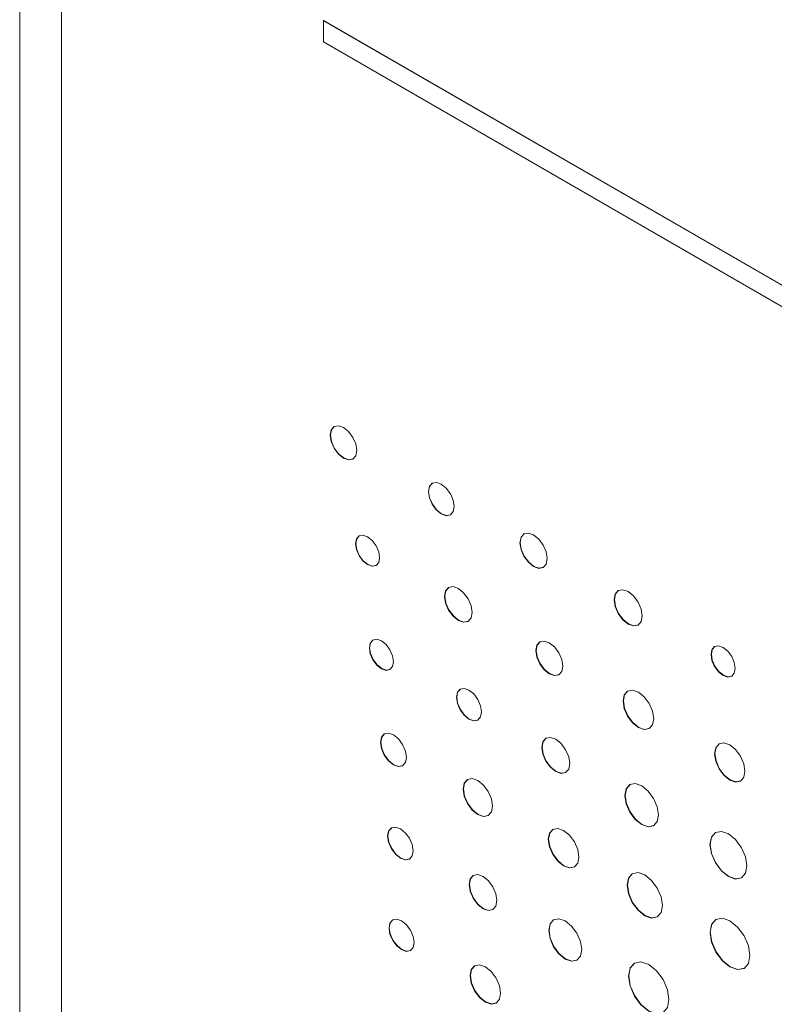
# Model space of a CAD drawing. Units: inches. Extents: x 5.14 to 12.72, y 3.25 to 10.67.
# Drawn here: x 11.07 to 11.52, y 9.53 to 10.11 of the extents above; entities that cross this region are included whole.
import ezdxf

# ---------------------------------------------------------------- set-up
doc = ezdxf.new("R2010")
doc.units = ezdxf.units.IN
doc.header["$MEASUREMENT"] = 0

msp = doc.modelspace()

# ---------------------------------------------------------------- linework, layer by layer
at = {"color": 7, "linetype": 'Continuous', "lineweight": 15}
for p, q in [((11.06529, 10.43615), (11.06514, 8.91298)), ((11.09019, 10.40144), (11.09003, 8.87827)), ((11.24697, 10.11409), (11.24715, 10.11419)), ((11.24697, 10.11409), (11.24697, 10.10144)), ((11.98943, 9.68538), (11.24697, 10.11409)), ((11.98961, 9.68548), (11.24715, 10.11419)), ((11.24697, 10.10144), (11.98943, 9.67272))]:
    msp.add_line(p, q, dxfattribs=at)
at = {"color": 7, "linetype": 'Continuous', "lineweight": 15, "flags": 128}
for points in [[(11.2668, 9.85704), (11.2662, 9.8609), (11.26448, 9.86487), (11.2619, 9.86834), (11.25886, 9.8708), (11.25582, 9.87185), (11.25324, 9.87135), (11.25152, 9.86937), (11.25092, 9.86621), (11.25152, 9.86235), (11.25324, 9.85838), (11.25582, 9.85491), (11.25886, 9.85245), (11.2619, 9.8514), (11.26447, 9.8519), (11.2662, 9.85388), (11.2668, 9.85704)], [(11.25342, 9.87146), (11.2517, 9.86947), (11.25109, 9.86631), (11.2517, 9.86246), (11.25342, 9.85849), (11.25599, 9.85501), (11.25903, 9.85256), (11.26207, 9.8515), (11.26465, 9.852), (11.26465, 9.852)], [(11.32515, 9.8235), (11.32456, 9.82725), (11.32289, 9.83112), (11.32038, 9.83451), (11.31742, 9.8369), (11.31446, 9.83793), (11.31195, 9.83744), (11.31027, 9.83551), (11.30968, 9.83243), (11.31027, 9.82867), (11.31194, 9.82481), (11.31445, 9.82142), (11.31741, 9.81903), (11.32038, 9.818), (11.32289, 9.81849), (11.32456, 9.82042), (11.32515, 9.8235)], [(11.31212, 9.83754), (11.31044, 9.83561), (11.30986, 9.83253), (11.31044, 9.82877), (11.31212, 9.82491), (11.31463, 9.82152), (11.31759, 9.81913), (11.32055, 9.8181), (11.32306, 9.81859), (11.32306, 9.81859)], [(11.28051, 9.79288), (11.27996, 9.79639), (11.2784, 9.79999), (11.27606, 9.80315), (11.27329, 9.80538), (11.27053, 9.80635), (11.26819, 9.80589), (11.26662, 9.80409), (11.26607, 9.80122), (11.26662, 9.79771), (11.26819, 9.7941), (11.27053, 9.79094), (11.27329, 9.78871), (11.27605, 9.78775), (11.2784, 9.78821), (11.27996, 9.79001), (11.28051, 9.79288)], [(11.26836, 9.80599), (11.2668, 9.80419), (11.26625, 9.80132), (11.2668, 9.79781), (11.26836, 9.7942), (11.27071, 9.79104), (11.27347, 9.78881), (11.27623, 9.78785), (11.27857, 9.78831), (11.27857, 9.78831)], [(11.38086, 9.79232), (11.38024, 9.7963), (11.37847, 9.80038), (11.37582, 9.80396), (11.37269, 9.80649), (11.36956, 9.80757), (11.36691, 9.80706), (11.36513, 9.80502), (11.36451, 9.80177), (11.36513, 9.79779), (11.36691, 9.79371), (11.36956, 9.79013), (11.37269, 9.7876), (11.37582, 9.78651), (11.37847, 9.78703), (11.38024, 9.78907), (11.38086, 9.79232)], [(11.36708, 9.80716), (11.36531, 9.80512), (11.36469, 9.80187), (11.36531, 9.7979), (11.36708, 9.79381), (11.36973, 9.79023), (11.37286, 9.7877), (11.37599, 9.78662), (11.37865, 9.78713), (11.37865, 9.78713)], [(11.33591, 9.76012), (11.33528, 9.76414), (11.33348, 9.76827), (11.3308, 9.77189), (11.32764, 9.77445), (11.32447, 9.77555), (11.32179, 9.77503), (11.32, 9.77297), (11.31937, 9.76967), (11.31999, 9.76566), (11.32179, 9.76152), (11.32447, 9.7579), (11.32764, 9.75535), (11.3308, 9.75425), (11.33348, 9.75477), (11.33528, 9.75683), (11.33591, 9.76012)], [(11.32197, 9.77513), (11.32017, 9.77307), (11.31954, 9.76978), (11.32017, 9.76576), (11.32196, 9.76162), (11.32465, 9.75801), (11.32781, 9.75545), (11.33098, 9.75435), (11.33366, 9.75487), (11.33366, 9.75487)], [(11.43768, 9.75802), (11.43704, 9.76211), (11.43522, 9.76631), (11.43249, 9.76999), (11.42928, 9.77259), (11.42606, 9.77371), (11.42333, 9.77318), (11.42151, 9.77108), (11.42087, 9.76773), (11.42151, 9.76365), (11.42333, 9.75945), (11.42606, 9.75577), (11.42927, 9.75317), (11.43249, 9.75205), (11.43522, 9.75258), (11.43704, 9.75468), (11.43768, 9.75802)], [(11.42351, 9.77328), (11.42169, 9.77118), (11.42104, 9.76784), (11.42168, 9.76375), (11.42351, 9.75955), (11.42623, 9.75587), (11.42945, 9.75327), (11.43267, 9.75215), (11.4354, 9.75268), (11.4354, 9.75268)], [(11.2888, 9.73059), (11.28826, 9.7341), (11.28669, 9.73771), (11.28435, 9.74087), (11.28159, 9.7431), (11.27882, 9.74406), (11.27648, 9.7436), (11.27492, 9.7418), (11.27437, 9.73893), (11.27491, 9.73542), (11.27648, 9.73181), (11.27882, 9.72866), (11.28158, 9.72643), (11.28435, 9.72546), (11.28669, 9.72592), (11.28825, 9.72772), (11.2888, 9.73059)], [(11.27666, 9.74371), (11.27509, 9.74191), (11.27454, 9.73903), (11.27509, 9.73553), (11.27666, 9.73192), (11.279, 9.72876), (11.28176, 9.72653), (11.28452, 9.72557), (11.28687, 9.72602), (11.28687, 9.72602)], [(11.39008, 9.72804), (11.38947, 9.73194), (11.38773, 9.73594), (11.38513, 9.73945), (11.38206, 9.74193), (11.37899, 9.743), (11.37639, 9.74249), (11.37465, 9.74049), (11.37404, 9.7373), (11.37465, 9.7334), (11.37639, 9.7294), (11.37899, 9.72588), (11.38206, 9.72341), (11.38513, 9.72234), (11.38773, 9.72284), (11.38947, 9.72485), (11.39008, 9.72804)], [(11.37656, 9.7426), (11.37483, 9.7406), (11.37421, 9.7374), (11.37482, 9.73351), (11.37656, 9.7295), (11.37917, 9.72599), (11.38224, 9.72351), (11.38531, 9.72244), (11.38791, 9.72295), (11.38791, 9.72295)], [(11.49331, 9.72662), (11.49276, 9.73014), (11.4912, 9.73375), (11.48885, 9.73692), (11.48608, 9.73915), (11.48331, 9.74011), (11.48097, 9.73966), (11.4794, 9.73785), (11.47885, 9.73498), (11.4794, 9.73146), (11.48097, 9.72785), (11.48331, 9.72468), (11.48608, 9.72245), (11.48885, 9.72149), (11.49119, 9.72194), (11.49276, 9.72375), (11.49331, 9.72662)], [(11.48114, 9.73976), (11.47958, 9.73796), (11.47903, 9.73508), (11.47958, 9.73156), (11.48114, 9.72795), (11.48349, 9.72479), (11.48626, 9.72255), (11.48902, 9.72159), (11.49137, 9.72204), (11.49137, 9.72204)], [(11.34155, 9.70061), (11.34098, 9.70428), (11.33934, 9.70805), (11.33689, 9.71135), (11.334, 9.71369), (11.33111, 9.71469), (11.32866, 9.71422), (11.32703, 9.71233), (11.32645, 9.70933), (11.32703, 9.70566), (11.32866, 9.70188), (11.33111, 9.69858), (11.334, 9.69625), (11.33689, 9.69524), (11.33934, 9.69572), (11.34098, 9.6976), (11.34155, 9.70061)], [(11.32884, 9.71432), (11.3272, 9.71243), (11.32663, 9.70943), (11.3272, 9.70576), (11.32884, 9.70199), (11.33129, 9.69868), (11.33418, 9.69635), (11.33707, 9.69534), (11.33952, 9.69582), (11.33952, 9.69582)], [(11.44457, 9.69656), (11.44387, 9.70102), (11.44188, 9.70561), (11.4389, 9.70963), (11.43539, 9.71247), (11.43187, 9.71369), (11.42889, 9.71311), (11.4269, 9.71082), (11.4262, 9.70717), (11.4269, 9.7027), (11.42889, 9.69811), (11.43187, 9.69409), (11.43538, 9.69126), (11.4389, 9.69003), (11.44188, 9.69061), (11.44387, 9.6929), (11.44457, 9.69656)], [(11.42907, 9.71322), (11.42707, 9.71092), (11.42638, 9.70727), (11.42707, 9.70281), (11.42906, 9.69822), (11.43204, 9.69419), (11.43556, 9.69136), (11.43908, 9.69014), (11.44206, 9.69071), (11.44206, 9.69071)], [(11.29655, 9.67343), (11.29596, 9.6772), (11.29427, 9.68109), (11.29175, 9.68449), (11.28878, 9.68689), (11.28581, 9.68792), (11.28329, 9.68743), (11.2816, 9.68549), (11.28101, 9.6824), (11.2816, 9.67863), (11.28328, 9.67474), (11.28581, 9.67134), (11.28878, 9.66894), (11.29175, 9.66791), (11.29427, 9.6684), (11.29596, 9.67034), (11.29655, 9.67343)], [(11.28346, 9.68753), (11.28178, 9.6856), (11.28119, 9.6825), (11.28178, 9.67873), (11.28346, 9.67485), (11.28598, 9.67144), (11.28896, 9.66904), (11.29193, 9.66801), (11.29445, 9.6685), (11.29445, 9.6685)], [(11.3943, 9.66972), (11.39366, 9.67379), (11.39185, 9.67797), (11.38913, 9.68163), (11.38593, 9.68422), (11.38273, 9.68533), (11.38001, 9.68481), (11.3782, 9.68272), (11.37756, 9.67939), (11.3782, 9.67532), (11.38001, 9.67114), (11.38273, 9.66748), (11.38593, 9.66489), (11.38913, 9.66378), (11.39185, 9.66431), (11.39366, 9.66639), (11.3943, 9.66972)], [(11.38019, 9.68491), (11.37837, 9.68282), (11.37774, 9.67949), (11.37837, 9.67542), (11.38019, 9.67124), (11.3829, 9.66758), (11.3861, 9.66499), (11.38931, 9.66388), (11.39202, 9.66441), (11.39202, 9.66441)], [(11.49911, 9.66512), (11.49842, 9.66954), (11.49645, 9.67407), (11.49351, 9.67805), (11.49003, 9.68085), (11.48656, 9.68206), (11.48361, 9.68149), (11.48164, 9.67922), (11.48095, 9.67561), (11.48164, 9.6712), (11.48361, 9.66666), (11.48656, 9.66269), (11.49003, 9.65988), (11.49351, 9.65867), (11.49645, 9.65925), (11.49842, 9.66151), (11.49911, 9.66512)], [(11.48379, 9.68159), (11.48182, 9.67933), (11.48113, 9.67571), (11.48182, 9.6713), (11.48379, 9.66676), (11.48673, 9.66279), (11.49021, 9.65998), (11.49368, 9.65878), (11.49663, 9.65935), (11.49663, 9.65935)], [(11.34805, 9.64428), (11.34738, 9.64856), (11.34547, 9.65295), (11.34262, 9.6568), (11.33925, 9.65952), (11.33588, 9.66069), (11.33303, 9.66014), (11.33112, 9.65794), (11.33045, 9.65444), (11.33112, 9.65017), (11.33303, 9.64577), (11.33588, 9.64192), (11.33925, 9.63921), (11.34262, 9.63804), (11.34547, 9.63859), (11.34738, 9.64078), (11.34805, 9.64428)], [(11.33321, 9.66024), (11.3313, 9.65805), (11.33063, 9.65454), (11.3313, 9.65027), (11.33321, 9.64587), (11.33606, 9.64202), (11.33943, 9.63931), (11.34279, 9.63814), (11.34565, 9.63869), (11.34565, 9.63869)], [(11.44739, 9.63898), (11.44662, 9.64386), (11.44445, 9.64889), (11.44118, 9.65328), (11.43734, 9.65639), (11.43349, 9.65773), (11.43023, 9.65709), (11.42805, 9.65459), (11.42729, 9.65059), (11.42805, 9.6457), (11.43023, 9.64068), (11.43349, 9.63628), (11.43734, 9.63318), (11.44118, 9.63184), (11.44444, 9.63247), (11.44662, 9.63498), (11.44739, 9.63898)], [(11.43041, 9.6572), (11.42823, 9.65469), (11.42746, 9.65069), (11.42823, 9.6458), (11.43041, 9.64078), (11.43367, 9.63638), (11.43751, 9.63328), (11.44136, 9.63194), (11.44462, 9.63257), (11.44462, 9.63257)], [(11.30059, 9.6175), (11.30001, 9.62121), (11.29836, 9.62502), (11.29588, 9.62836), (11.29296, 9.63072), (11.29004, 9.63174), (11.28756, 9.63125), (11.28591, 9.62935), (11.28533, 9.62631), (11.28591, 9.62261), (11.28756, 9.61879), (11.29004, 9.61545), (11.29296, 9.61309), (11.29588, 9.61208), (11.29835, 9.61256), (11.30001, 9.61446), (11.30059, 9.6175)], [(11.28774, 9.63136), (11.28608, 9.62945), (11.2855, 9.62642), (11.28608, 9.62271), (11.28774, 9.61889), (11.29021, 9.61555), (11.29313, 9.6132), (11.29606, 9.61218), (11.29853, 9.61266), (11.29853, 9.61266)], [(11.39979, 9.61381), (11.39909, 9.61827), (11.3971, 9.62285), (11.39412, 9.62687), (11.39061, 9.6297), (11.3871, 9.63093), (11.38412, 9.63035), (11.38213, 9.62806), (11.38143, 9.62441), (11.38213, 9.61995), (11.38412, 9.61536), (11.3871, 9.61135), (11.39061, 9.60851), (11.39412, 9.60729), (11.3971, 9.60787), (11.39909, 9.61016), (11.39979, 9.61381)], [(11.3843, 9.63045), (11.38231, 9.62816), (11.38161, 9.62451), (11.38231, 9.62005), (11.3843, 9.61546), (11.38727, 9.61145), (11.39079, 9.60861), (11.3943, 9.60739), (11.39728, 9.60797), (11.39728, 9.60797)], [(11.50033, 9.60847), (11.49949, 9.61385), (11.49709, 9.61938), (11.49349, 9.62423), (11.48925, 9.62765), (11.48502, 9.62912), (11.48142, 9.62843), (11.47902, 9.62566), (11.47818, 9.62126), (11.47902, 9.61588), (11.48142, 9.61034), (11.48501, 9.60549), (11.48925, 9.60207), (11.49349, 9.6006), (11.49708, 9.6013), (11.49949, 9.60406), (11.50033, 9.60847)], [(11.4816, 9.62853), (11.4792, 9.62577), (11.47835, 9.62136), (11.4792, 9.61598), (11.4816, 9.61044), (11.48519, 9.60559), (11.48943, 9.60217), (11.49367, 9.6007), (11.49726, 9.6014), (11.49726, 9.6014)], [(11.35075, 9.58772), (11.35012, 9.59178), (11.34831, 9.59596), (11.34559, 9.59962), (11.3424, 9.6022), (11.3392, 9.60331), (11.33649, 9.60278), (11.33468, 9.6007), (11.33404, 9.59737), (11.33468, 9.59331), (11.33649, 9.58914), (11.3392, 9.58548), (11.34239, 9.5829), (11.34559, 9.58179), (11.3483, 9.58231), (11.35012, 9.5844), (11.35075, 9.58772)], [(11.33666, 9.60288), (11.33485, 9.6008), (11.33422, 9.59747), (11.33485, 9.59341), (11.33666, 9.58924), (11.33937, 9.58558), (11.34257, 9.583), (11.34577, 9.58189), (11.34848, 9.58241), (11.34848, 9.58241)], [(11.44978, 9.58477), (11.44897, 9.5899), (11.44668, 9.59519), (11.44326, 9.59981), (11.43921, 9.60307), (11.43517, 9.60448), (11.43174, 9.60382), (11.42945, 9.60118), (11.42864, 9.59697), (11.42945, 9.59184), (11.43174, 9.58656), (11.43517, 9.58193), (11.43921, 9.57867), (11.44325, 9.57726), (11.44668, 9.57793), (11.44897, 9.58056), (11.44978, 9.58477)], [(11.43192, 9.60392), (11.42962, 9.60128), (11.42882, 9.59708), (11.42962, 9.59194), (11.43191, 9.58666), (11.43534, 9.58204), (11.43939, 9.57877), (11.44343, 9.57736), (11.44686, 9.57803), (11.44686, 9.57803)], [(11.30111, 9.5627), (11.30054, 9.56633), (11.29892, 9.57006), (11.29649, 9.57334), (11.29363, 9.57565), (11.29077, 9.57664), (11.28835, 9.57617), (11.28673, 9.57431), (11.28616, 9.57133), (11.28672, 9.5677), (11.28834, 9.56396), (11.29077, 9.56069), (11.29363, 9.55838), (11.29649, 9.55738), (11.29892, 9.55786), (11.30054, 9.55972), (11.30111, 9.5627)], [(11.28852, 9.57627), (11.2869, 9.57441), (11.28633, 9.57143), (11.2869, 9.5678), (11.28852, 9.56406), (11.29095, 9.56079), (11.29381, 9.55848), (11.29667, 9.55749), (11.2991, 9.55796), (11.2991, 9.55796)], [(11.4015, 9.55845), (11.40075, 9.56325), (11.39861, 9.56819), (11.3954, 9.57252), (11.39162, 9.57557), (11.38784, 9.57688), (11.38463, 9.57626), (11.38249, 9.5738), (11.38174, 9.56986), (11.38249, 9.56506), (11.38463, 9.56013), (11.38784, 9.5558), (11.39162, 9.55275), (11.3954, 9.55143), (11.39861, 9.55206), (11.40075, 9.55452), (11.4015, 9.55845)], [(11.38481, 9.57636), (11.38267, 9.5739), (11.38191, 9.56997), (11.38267, 9.56517), (11.38481, 9.56023), (11.38801, 9.5559), (11.39179, 9.55285), (11.39558, 9.55154), (11.39878, 9.55216), (11.39878, 9.55216)], [(11.50213, 9.55492), (11.50122, 9.56073), (11.49863, 9.5667), (11.49475, 9.57193), (11.49018, 9.57562), (11.48561, 9.57721), (11.48173, 9.57646), (11.47914, 9.57348), (11.47823, 9.56872), (11.47914, 9.56292), (11.48173, 9.55694), (11.4856, 9.55171), (11.49018, 9.54802), (11.49475, 9.54643), (11.49863, 9.54718), (11.50122, 9.55017), (11.50213, 9.55492)], [(11.48191, 9.57656), (11.47931, 9.57358), (11.4784, 9.56883), (11.47931, 9.56302), (11.4819, 9.55705), (11.48578, 9.55182), (11.49036, 9.54812), (11.49493, 9.54653), (11.49881, 9.54729), (11.49881, 9.54729)], [(11.3529, 9.53229), (11.3522, 9.53671), (11.35023, 9.54126), (11.34728, 9.54524), (11.3438, 9.54805), (11.34032, 9.54926), (11.33737, 9.54869), (11.33539, 9.54642), (11.3347, 9.5428), (11.33539, 9.53838), (11.33736, 9.53383), (11.34032, 9.52985), (11.3438, 9.52704), (11.34728, 9.52583), (11.35023, 9.5264), (11.3522, 9.52867), (11.3529, 9.53229)], [(11.33754, 9.54879), (11.33557, 9.54652), (11.33488, 9.5429), (11.33557, 9.53848), (11.33754, 9.53393), (11.34049, 9.52995), (11.34397, 9.52714), (11.34746, 9.52593), (11.35041, 9.5265), (11.35041, 9.5265)], [(11.45368, 9.52855), (11.45276, 9.53444), (11.45013, 9.5405), (11.4462, 9.5458), (11.44156, 9.54954), (11.43692, 9.55115), (11.43299, 9.55039), (11.43036, 9.54737), (11.42944, 9.54255), (11.43036, 9.53666), (11.43299, 9.5306), (11.43692, 9.5253), (11.44156, 9.52156), (11.4462, 9.51994), (11.45013, 9.52071), (11.45275, 9.52373), (11.45368, 9.52855)], [(11.43317, 9.55049), (11.43054, 9.54747), (11.42962, 9.54265), (11.43054, 9.53676), (11.43317, 9.53071), (11.4371, 9.5254), (11.44174, 9.52166), (11.44637, 9.52005), (11.4503, 9.52081), (11.4503, 9.52081)]]:
    msp.add_lwpolyline(points, dxfattribs=at)

doc.saveas('drawing.dxf')
